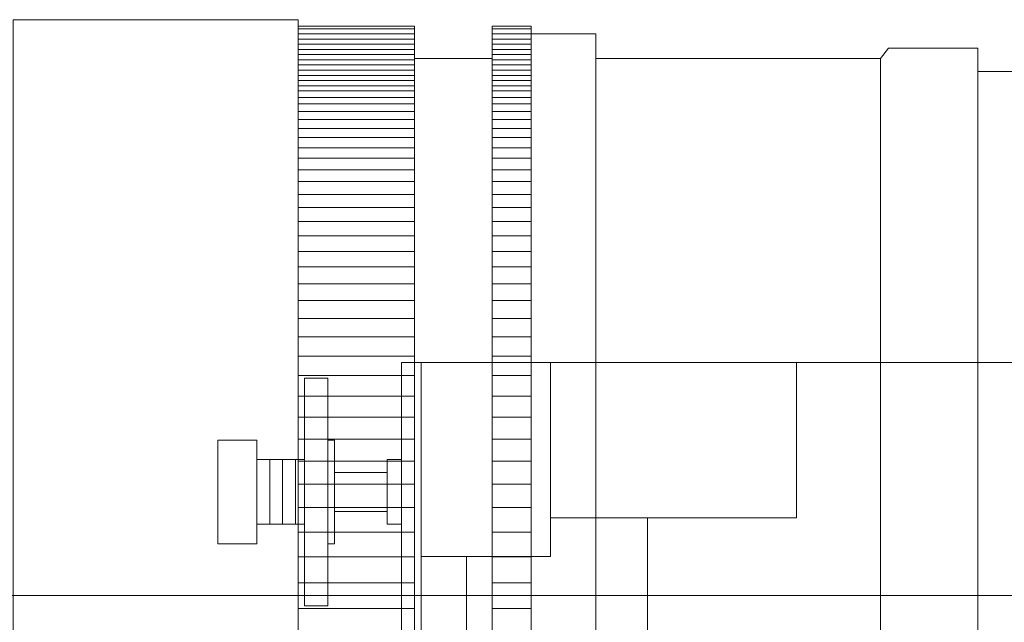
# Model space of a CAD drawing. Extents: x 9 to 410, y 2 to 286.
# Drawn here: x 258 to 334, y 145 to 192 of the extents above; entities that cross this region are included whole.
import ezdxf

# ---------------------------------------------------------------- set-up
doc = ezdxf.new("R2010")
doc.units = 0
doc.header["$LTSCALE"] = 0.25
doc.header["$MEASUREMENT"] = 0
for name, color, linetype in [('1', 7, 'Continuous'), ('2', 134, 'Continuous'), ('8', 6, 'Continuous')]:
    doc.layers.add(name, color=color, linetype=linetype)

# ---------------------------------------------------------------- blocks, each defined once
blk = doc.blocks.new('*G9')
at = {"layer": '1', "color": 7, "linetype": 'Continuous', "lineweight": 9}
for p, q in [((279, 191.5), (257, 191.5)), ((257, 191.5), (257, 102.5)), ((279, 102.5), (279, 191.5)), ((257, 102.5), (279, 102.5))]:
    blk.add_line(p, q, dxfattribs=at)
blk = doc.blocks.new('*G10')
at = {"layer": '1', "color": 7, "linetype": 'Continuous', "lineweight": 9}
for p, q in [((279, 103), (279, 191)), ((279, 191), (288, 191)), ((288, 191), (288, 103)), ((288, 103), (279, 103))]:
    blk.add_line(p, q, dxfattribs=at)
blk = doc.blocks.new('*G11')
at = {"layer": '1', "color": 7, "linetype": 'Continuous', "lineweight": 9}
for p, q in [((288, 105.5), (288, 188.5)), ((288, 188.5), (294, 188.5)), ((294, 188.5), (294, 105.5)), ((294, 105.5), (288, 105.5))]:
    blk.add_line(p, q, dxfattribs=at)
blk = doc.blocks.new('*G12')
at = {"layer": '1', "color": 7, "linetype": 'Continuous', "lineweight": 9}
for p, q in [((294, 103), (294, 191)), ((294, 191), (297, 191)), ((297, 191), (297, 103)), ((297, 103), (294, 103))]:
    blk.add_line(p, q, dxfattribs=at)
blk = doc.blocks.new('*G13')
at = {"layer": '1', "color": 7, "linetype": 'Continuous', "lineweight": 9}
for p, q in [((302, 190.4), (297, 190.4)), ((297, 190.4), (297, 103.6)), ((302, 103.6), (302, 190.4)), ((297, 103.6), (302, 103.6))]:
    blk.add_line(p, q, dxfattribs=at)
blk = doc.blocks.new('*G14')
at = {"layer": '1', "color": 7, "linetype": 'Continuous', "lineweight": 9}
for p, q in [((324, 188.5), (302, 188.5)), ((302, 188.5), (302, 105.5)), ((324, 105.5), (324, 188.5)), ((302, 105.5), (324, 105.5))]:
    blk.add_line(p, q, dxfattribs=at)
blk = doc.blocks.new('*G15')
at = {"layer": '1', "color": 7, "linetype": 'Continuous', "lineweight": 9}
for p, q in [((324, 188.5), (324.6, 189.3)), ((331.5, 189.3), (324.6, 189.3)), ((331.5, 104.7), (331.5, 189.3)), ((324, 188.5), (324, 105.5)), ((324, 105.5), (324.6, 104.7)), ((331.5, 104.7), (324.6, 104.7))]:
    blk.add_line(p, q, dxfattribs=at)
blk = doc.blocks.new('*G16')
at = {"layer": '1', "color": 7, "linetype": 'Continuous', "lineweight": 9}
for p, q in [((331.5, 187.5), (331.5, 106.5)), ((343, 187.5), (331.5, 187.5)), ((343, 106.5), (343, 187.5)), ((331.5, 106.5), (343, 106.5))]:
    blk.add_line(p, q, dxfattribs=at)

msp = doc.modelspace()

# ---------------------------------------------------------------- linework, layer by layer
at = {"layer": '1', "color": 7, "linetype": 'Continuous', "lineweight": 9}
for p, q in [((279, 190.8), (288, 190.8)), ((279, 190.8), (288, 190.8)), ((279, 190.4), (288, 190.4)), ((279, 190.4), (288, 190.4)), ((294, 190.8), (297, 190.8)), ((294, 190.8), (297, 190.8)), ((294, 190.4), (297, 190.4)), ((294, 190.4), (297, 190.4)), ((279, 190), (288, 190)), ((279, 190), (288, 190)), ((279, 189.6), (288, 189.6)), ((279, 189.6), (288, 189.6)), ((294, 190), (297, 190)), ((294, 190), (297, 190)), ((294, 189.6), (297, 189.6)), ((294, 189.6), (297, 189.6)), ((279, 189.2), (288, 189.2)), ((279, 189.2), (288, 189.2)), ((279, 188.8), (288, 188.8)), ((279, 188.8), (288, 188.8)), ((294, 189.2), (297, 189.2)), ((294, 189.2), (297, 189.2)), ((294, 188.8), (297, 188.8)), ((294, 188.8), (297, 188.8)), ((279, 188.4), (288, 188.4)), ((279, 188.4), (288, 188.4)), ((279, 188), (288, 188)), ((279, 188), (288, 188)), ((294, 188.4), (297, 188.4)), ((294, 188.4), (297, 188.4)), ((294, 188), (297, 188)), ((294, 188), (297, 188)), ((279, 187.6), (288, 187.6)), ((279, 187.6), (288, 187.6)), ((279, 187.2), (288, 187.2)), ((279, 187.2), (288, 187.2)), ((294, 187.6), (297, 187.6)), ((294, 187.6), (297, 187.6)), ((294, 187.2), (297, 187.2)), ((294, 187.2), (297, 187.2)), ((279, 186.8), (288, 186.8)), ((279, 186.8), (288, 186.8)), ((279, 186.4), (288, 186.4)), ((294, 186.8), (297, 186.8)), ((294, 186.8), (297, 186.8)), ((294, 186.4), (297, 186.4)), ((279, 186), (288, 186)), ((294, 186), (297, 186)), ((279, 185.5), (288, 185.5)), ((279, 185), (288, 185)), ((294, 185.5), (297, 185.5)), ((294, 185), (297, 185)), ((279, 184.4), (288, 184.4)), ((294, 184.4), (297, 184.4)), ((279, 183.8), (288, 183.8)), ((294, 183.8), (297, 183.8)), ((279, 183.1), (288, 183.1)), ((294, 183.1), (297, 183.1)), ((279, 182.4), (288, 182.4)), ((294, 182.4), (297, 182.4)), ((279, 181.6), (288, 181.6)), ((294, 181.6), (297, 181.6)), ((279, 180.8), (288, 180.8)), ((294, 180.8), (297, 180.8)), ((279, 179.9), (288, 179.9)), ((294, 179.9), (297, 179.9)), ((279, 179), (288, 179)), ((294, 179), (297, 179)), ((279, 178), (288, 178)), ((294, 178), (297, 178)), ((279, 177), (288, 177)), ((294, 177), (297, 177)), ((279, 175.9), (288, 175.9)), ((294, 175.9), (297, 175.9)), ((279, 174.8), (288, 174.8)), ((294, 174.8), (297, 174.8)), ((279, 173.6), (288, 173.6)), ((294, 173.6), (297, 173.6)), ((279, 172.4), (288, 172.4)), ((294, 172.4), (297, 172.4)), ((279, 171.1), (288, 171.1)), ((294, 171.1), (297, 171.1)), ((279, 169.8), (288, 169.8)), ((294, 169.8), (297, 169.8)), ((279, 168.4), (288, 168.4)), ((294, 168.4), (297, 168.4)), ((279, 167), (288, 167)), ((294, 167), (297, 167)), ((279, 165.5), (288, 165.5)), ((294, 165.5), (297, 165.5)), ((279, 164), (288, 164)), ((294, 164), (297, 164)), ((279, 162.4), (288, 162.4)), ((294, 162.4), (297, 162.4)), ((279, 160.8), (288, 160.8)), ((294, 160.8), (297, 160.8)), ((279, 159.1), (288, 159.1)), ((294, 159.1), (297, 159.1)), ((279, 157.4), (288, 157.4)), ((294, 157.4), (297, 157.4)), ((279, 155.6), (288, 155.6)), ((294, 155.6), (297, 155.6)), ((279, 153.8), (288, 153.8)), ((294, 153.8), (297, 153.8)), ((279, 151.9), (288, 151.9)), ((294, 151.9), (297, 151.9)), ((279, 150), (288, 150)), ((294, 150), (297, 150)), ((279, 148), (288, 148)), ((294, 148), (297, 148)), ((279, 146), (288, 146)), ((279, 146), (288, 146)), ((294, 146), (297, 146)), ((294, 146), (297, 146))]:
    msp.add_line(p, q, dxfattribs=at)
at = {"layer": '2', "color": 134, "linetype": 'Continuous', "lineweight": 9}
msp.add_line((17.223321, 147), (392.5, 147), dxfattribs=at)
at = {"layer": '8', "color": 6, "linetype": 'Continuous', "lineweight": 9}
for p, q in [((287, 123.011039), (287, 165.011039)), ((343, 165.011039), (287, 165.011039)), ((288.5, 165.011039), (317.5, 165.011039)), ((288.5, 165.011039), (317.5, 165.011039)), ((288.5, 165.011039), (288.5, 123.011039)), ((298.5, 165.011039), (298.5, 150.022079)), ((298.5, 165.011039), (298.5, 150.022079)), ((317.5, 165.011039), (317.5, 153.011039)), ((317.5, 165.011039), (317.5, 153.011039)), ((279.5, 163.801039), (279.5, 146.221039)), ((279.5, 163.801039), (281.309884, 163.801039)), ((281.309884, 163.801039), (281.309884, 146.221039)), ((272.809884, 151.011039), (272.809884, 159.011039)), ((272.809884, 159.011039), (275.809884, 159.011039)), ((275.809884, 159.011039), (275.809884, 151.011039)), ((281.309884, 159.011039), (281.825339, 159.011039)), ((281.825339, 159.011039), (281.825339, 151.011039)), ((275.809884, 157.511039), (279.5, 157.511039)), ((276.809884, 152.511039), (276.809884, 157.511039)), ((277.809884, 152.511039), (277.809884, 157.511039)), ((278.809884, 152.511039), (278.809884, 157.511039)), ((285.891236, 157.511039), (285.891236, 152.511039)), ((287, 157.511039), (285.891236, 157.511039)), ((281.825339, 156.511039), (285.891236, 156.511039)), ((281.825339, 153.511039), (285.891236, 153.511039)), ((317.5, 153.011039), (298.5, 153.011039)), ((317.5, 153.011039), (298.5, 153.011039)), ((306, 153.011039), (306, 124.011039)), ((275.809884, 152.511039), (279.5, 152.511039)), ((285.891236, 152.511039), (287, 152.511039)), ((275.809884, 151.011039), (272.809884, 151.011039)), ((281.825339, 151.011039), (281.309884, 151.011039)), ((298.5, 150.022079), (288.5, 150.022079)), ((298.5, 150.022079), (288.5, 150.022079)), ((292, 136.511039), (292, 150.022079)), ((281.309884, 146.221039), (279.5, 146.221039))]:
    msp.add_line(p, q, dxfattribs=at)

# ---------------------------------------------------------------- block references
at = {"color": 7, "linetype": 'Continuous', "lineweight": 9}
for name in ['*G9', '*G10', '*G12', '*G13', '*G15', '*G11', '*G14', '*G16']:
    msp.add_blockref(name, (0, 0), dxfattribs=at)

doc.saveas('drawing.dxf')
